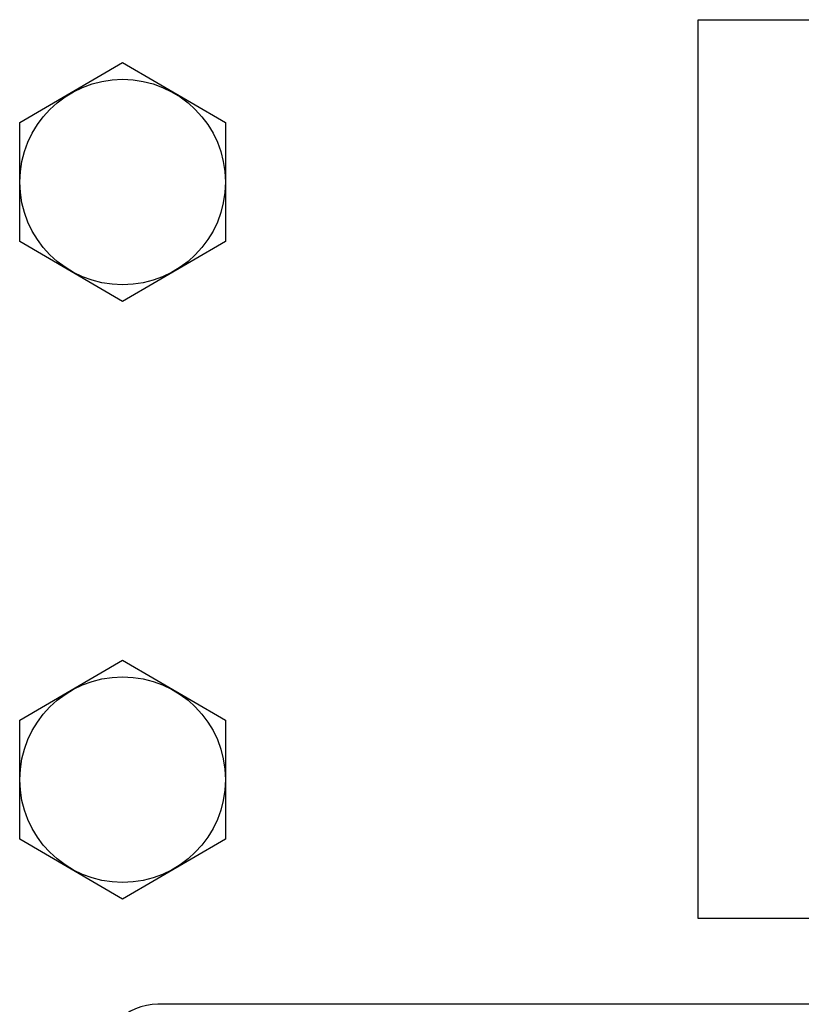
# Model space of a CAD drawing. Units: inches. Extents: x -26.6 to 33.5, y -16.8 to 13.2.
# Drawn here: x 20.9 to 22.5, y 6.2 to 8.2 of the extents above; entities that cross this region are included whole.
import ezdxf

# ---------------------------------------------------------------- set-up
doc = ezdxf.new("R2010")
doc.units = ezdxf.units.IN
doc.header["$MEASUREMENT"] = 0
doc.layers.add('Default', color=7, linetype='Continuous')

msp = doc.modelspace()

# ---------------------------------------------------------------- linework, layer by layer
at = {"layer": 'Default', "color": 7, "linetype": 'Continuous'}
for p, q in [((22.2994, 8.2153), (26.0494, 8.2153)), ((22.2994, 6.3353), (22.2994, 8.2153)), ((20.8802, 8.0003), (21.0954, 8.1257)), ((21.0954, 8.1257), (21.3106, 8.0003)), ((20.8802, 7.7512), (20.8802, 8.0003)), ((21.3106, 8.0003), (21.3106, 7.7512)), ((21.0954, 7.6257), (20.8802, 7.7512)), ((21.3106, 7.7512), (21.0954, 7.6257)), ((20.8802, 6.7503), (21.0954, 6.8757)), ((21.0954, 6.8757), (21.3106, 6.7503)), ((20.8802, 6.5012), (20.8802, 6.7503)), ((21.3106, 6.7503), (21.3106, 6.5012)), ((21.0954, 6.3757), (20.8802, 6.5012)), ((21.3106, 6.5012), (21.0954, 6.3757)), ((26.0494, 6.3353), (22.2994, 6.3353)), ((26.9294, 6.1557), (21.1694, 6.1557))]:
    msp.add_line(p, q, dxfattribs=at)
for centre in [(21.0954, 7.8757), (21.0954, 6.6257)]:
    msp.add_circle(centre, 0.215, dxfattribs=at)
msp.add_arc((21.1694, 6.0357), 0.12, 90, 180, dxfattribs=at)

doc.saveas('drawing.dxf')
